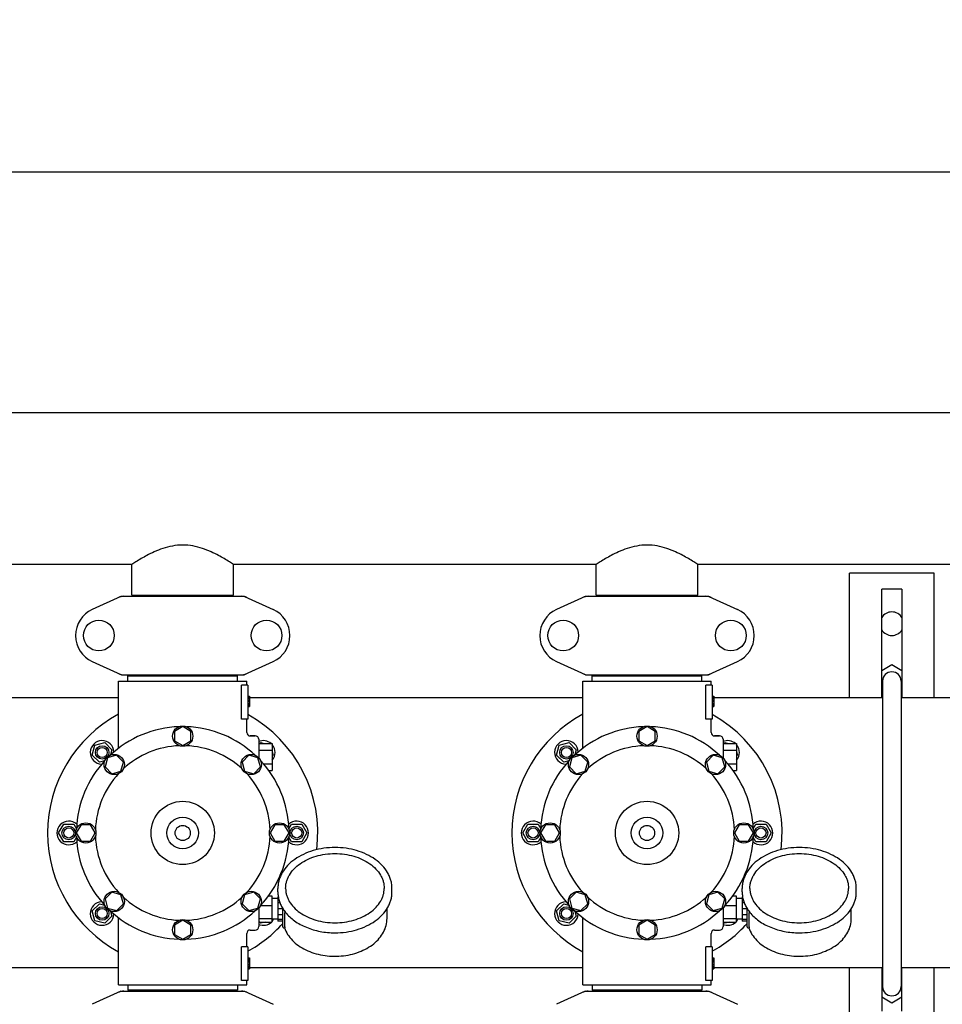
# Model space of a CAD drawing. Units: millimetres. Extents: x 17687 to 24419, y 2673 to 7538.
# Drawn here: x 19432 to 19979, y 4517 to 5100 of the extents above; entities that cross this region are included whole.
import ezdxf

# ---------------------------------------------------------------- set-up
doc = ezdxf.new("R2010")
doc.units = ezdxf.units.MM
doc.layers.add('COTAS', color=7, linetype='Continuous')
doc.styles.add('ARIAL', font='arial.ttf')
doc.dimstyles.new('Diseño_PlanosFabricacion', dxfattribs={"dimtxt": 40, "dimasz": 45, "dimexe": 10, "dimexo": 10, "dimgap": 10, "dimtad": 1, "dimtih": 1, "dimtoh": 1, "dimdec": 0, "dimzin": 1, "dimdsep": 46, "dimtxsty": 'ARIAL', "dimcen": 15, "dimadec": 0, "dimazin": 0, "dimtp": 0.05, "dimtm": 0.05, "dimtfac": 1, "dimtdec": 0, "dimtofl": 0, "dimtmove": 0, "dimatfit": 3, "dimfxl": 0, "dimtolj": 1, "dimarcsym": 0})

# ---------------------------------------------------------------- blocks, each defined once
blk = doc.blocks.new('*D3')
at = {"layer": 'COTAS', "color": 0, "lineweight": -2}
for p, q in [((18493.83, 4462.62), (18493.83, 5019.97)), ((22025.83, 4886.12), (22025.83, 5019.97)), ((18538.83, 5009.97), (21980.83, 5009.97))]:
    blk.add_line(p, q, dxfattribs=at)
at = {"layer": 'COTAS', "color": 0}
for points in [[(18538.83, 5017.47), (18538.83, 5002.47), (18493.83, 5009.97)], [(21980.83, 5017.47), (21980.83, 5002.47), (22025.83, 5009.97)]]:
    blk.add_solid(points, dxfattribs=at)
at = {"layer": 'Defpoints', "color": 0}
for p in [(22025.83, 5009.97), (22025.83, 4876.12), (18493.83, 4452.62)]:
    blk.add_point(p, dxfattribs=at)
at = {"layer": 'COTAS', "color": 0, "insert": (20401.33, 5040.41), "char_height": 40, "attachment_point": 5, "style": 'ARIAL'}
blk.add_mtext('\\A1;3532 mm', dxfattribs=at)
blk = doc.blocks.new('A$C73D92F24')
for p, q in [((1642, 689.21), (903, 689.21)), ((1642, 689.21), (903, 689.21)), ((1004.85, 599.21), (903, 599.21)), ((1004.85, 581.04), (1004.85, 599.21)), ((1004.85, 581.04), (1004.85, 599.21)), ((1065.15, 581.04), (1065.15, 599.21)), ((1065.15, 581.04), (1065.15, 599.21)), ((1279.85, 599.21), (1065.15, 599.21)), ((1279.85, 581.04), (1279.85, 599.21)), ((1279.85, 581.04), (1279.85, 599.21)), ((1340.15, 581.04), (1340.15, 599.21)), ((1340.15, 581.04), (1340.15, 599.21)), ((1554.85, 599.21), (1340.15, 599.21)), ((1430, 520.21), (1430, 594.21)), ((1480, 594.21), (1430, 594.21)), ((1480, 520.21), (1480, 594.21)), ((1449, 520.21), (1449, 584.71)), ((1461, 584.71), (1449, 584.71)), ((1461, 584.71), (1461, 520.21)), ((998.36, 580.4), (981.44, 572.68)), ((998.66, 580.46), (1071.34, 580.46)), ((1004.85, 581.04), (1065.15, 581.04)), ((1006.45, 580.46), (1006.45, 581.04)), ((1063.55, 580.46), (1063.55, 581.04)), ((1071.64, 580.4), (1088.56, 572.68)), ((1273.36, 580.4), (1256.44, 572.68)), ((1273.66, 580.46), (1346.34, 580.46)), ((1279.85, 581.04), (1340.15, 581.04)), ((1281.45, 580.46), (1281.45, 581.04)), ((1338.55, 580.46), (1338.55, 581.04)), ((1346.64, 580.4), (1363.56, 572.68)), ((981.44, 541.75), (998.36, 534.03)), ((1071.64, 534.03), (1088.56, 541.75)), ((1256.44, 541.75), (1273.36, 534.03)), ((1346.64, 534.03), (1363.56, 541.75)), ((1449, 536.56), (1455, 540.03)), ((1455, 540.03), (1461, 536.56)), ((998.66, 533.96), (1071.34, 533.96)), ((1002.6, 530.21), (1002.6, 533.41)), ((1002.6, 533.41), (1067.4, 533.41)), ((1006.45, 533.41), (1006.45, 533.96)), ((1063.55, 533.41), (1063.55, 533.96)), ((1067.4, 530.21), (1067.4, 533.41)), ((1273.66, 533.96), (1346.34, 533.96)), ((1277.6, 530.21), (1277.6, 533.41)), ((1277.6, 533.41), (1342.4, 533.41)), ((1281.45, 533.41), (1281.45, 533.96)), ((1338.55, 533.41), (1338.55, 533.96)), ((1342.4, 530.21), (1342.4, 533.41)), ((997, 490.45), (997, 530.21)), ((997, 490.45), (997, 530.21)), ((997, 530.21), (1073, 530.21)), ((1069.91, 507.71), (1069.91, 527.71)), ((1073.5, 527.71), (1069.91, 527.71)), ((1073, 527.71), (1073, 530.21)), ((1073, 527.71), (1073, 530.21)), ((1073.5, 527.71), (1073.5, 507.71)), ((1272, 490.45), (1272, 530.21)), ((1272, 490.45), (1272, 530.21)), ((1272, 530.21), (1348, 530.21)), ((1344.91, 507.71), (1344.91, 527.71)), ((1348.5, 527.71), (1344.91, 527.71)), ((1348, 527.71), (1348, 530.21)), ((1348, 527.71), (1348, 530.21)), ((1348.5, 527.71), (1348.5, 507.71)), ((1449.5, 530.21), (1449.5, 349.21)), ((1460.5, 530.21), (1460.5, 349.21)), ((997, 520.21), (799.5, 520.21)), ((1073.5, 521.21), (1074.5, 521.21)), ((1073.5, 521.05), (1074.5, 521.05)), ((1073.5, 520.38), (1074.5, 520.38)), ((1073.5, 519.71), (1074.5, 519.71)), ((1074.5, 521.21), (1074.5, 515.21)), ((1272, 520.21), (1074.5, 520.21)), ((1348.5, 521.21), (1349.5, 521.21)), ((1348.5, 521.05), (1349.5, 521.05)), ((1348.5, 520.38), (1349.5, 520.38)), ((1348.5, 519.71), (1349.5, 519.71)), ((1349.5, 521.21), (1349.5, 515.21)), ((1449.5, 520.21), (1349.5, 520.21)), ((1449.5, 523.57), (1449, 523.86)), ((1461, 523.86), (1460.5, 523.57)), ((1547, 520.21), (1460.5, 520.21)), ((1073.5, 518.71), (1074.5, 518.71)), ((1073.5, 518.05), (1074.5, 518.05)), ((1073.5, 516.88), (1074.5, 516.88)), ((1073.5, 516.21), (1074.5, 516.21)), ((1073.5, 515.55), (1074.5, 515.55)), ((1073.5, 515.38), (1074.5, 515.38)), ((1073.5, 515.21), (1074.5, 515.21)), ((1348.5, 518.71), (1349.5, 518.71)), ((1348.5, 518.05), (1349.5, 518.05)), ((1348.5, 516.88), (1349.5, 516.88)), ((1348.5, 516.21), (1349.5, 516.21)), ((1348.5, 515.55), (1349.5, 515.55)), ((1348.5, 515.38), (1349.5, 515.38)), ((1348.5, 515.21), (1349.5, 515.21)), ((1073.5, 507.71), (1069.91, 507.71)), ((1073, 499.71), (1073, 507.71)), ((1073, 499.71), (1073, 507.71)), ((1348.5, 507.71), (1344.91, 507.71)), ((1348, 499.71), (1348, 507.71)), ((1348, 499.71), (1348, 507.71)), ((1035, 503.21), (1030.12, 500.4)), ((1039.87, 500.4), (1035, 503.21)), ((1310, 503.21), (1305.12, 500.4)), ((1314.87, 500.4), (1310, 503.21)), ((1030.12, 500.4), (1030.12, 494.78)), ((1039.87, 494.78), (1039.87, 500.4)), ((1078, 497.71), (1075, 497.71)), ((1075, 497.71), (1078, 497.71)), ((1305.12, 500.4), (1305.12, 494.78)), ((1314.87, 494.78), (1314.87, 500.4)), ((1353, 497.71), (1350, 497.71)), ((1350, 497.71), (1353, 497.71)), ((981.47, 486.39), (983.03, 492.19)), ((983.03, 492.19), (988.82, 493.74)), ((988.82, 493.74), (993.07, 489.5)), ((1030.12, 494.78), (1035, 491.96)), ((1035, 491.96), (1039.87, 494.78)), ((1080, 495.71), (1080, 484.82)), ((1080, 493.21), (1088, 493.21)), ((1080.65, 493.21), (1081.18, 493.74)), ((1081.18, 493.74), (1083.14, 493.21)), ((1088, 493.21), (1088, 477.21)), ((1256.47, 486.39), (1258.03, 492.19)), ((1258.03, 492.19), (1263.82, 493.74)), ((1263.82, 493.74), (1268.07, 489.5)), ((1305.12, 494.78), (1310, 491.96)), ((1310, 491.96), (1314.87, 494.78)), ((1355, 495.71), (1355, 484.82)), ((1355, 493.21), (1363, 493.21)), ((1355.65, 493.21), (1356.18, 493.74)), ((1356.18, 493.74), (1358.14, 493.21)), ((1363, 493.21), (1363, 477.21)), ((985.72, 482.15), (981.47, 486.39)), ((990.45, 484.76), (988.99, 479.33)), ((995.88, 486.22), (990.45, 484.76)), ((993.07, 489.5), (992.26, 486.49)), ((999.86, 482.24), (995.88, 486.22)), ((1074.11, 486.22), (1070.14, 482.24)), ((1079.55, 484.76), (1074.11, 486.22)), ((1081, 479.33), (1079.55, 484.76)), ((1080, 489.21), (1088, 489.21)), ((1088, 488.35), (1088.53, 486.39)), ((1088.53, 486.39), (1088, 485.87)), ((1260.72, 482.15), (1256.47, 486.39)), ((1265.45, 484.76), (1263.99, 479.33)), ((1270.88, 486.22), (1265.45, 484.76)), ((1268.07, 489.5), (1267.26, 486.49)), ((1274.86, 482.24), (1270.88, 486.22)), ((1349.11, 486.22), (1345.14, 482.24)), ((1354.55, 484.76), (1349.11, 486.22)), ((1356, 479.33), (1354.55, 484.76)), ((1355, 489.21), (1363, 489.21)), ((1363, 488.35), (1363.53, 486.39)), ((1363.53, 486.39), (1363, 485.87)), ((988.72, 482.95), (985.72, 482.15)), ((988.99, 479.33), (992.97, 475.35)), ((998.41, 476.81), (999.86, 482.24)), ((1070.14, 482.24), (1071.59, 476.81)), ((1077.03, 475.35), (1081, 479.33)), ((1082.83, 481.21), (1088, 481.21)), ((1263.72, 482.95), (1260.72, 482.15)), ((1263.99, 479.33), (1267.97, 475.35)), ((1273.41, 476.81), (1274.86, 482.24)), ((1345.14, 482.24), (1346.59, 476.81)), ((1352.03, 475.35), (1356, 479.33)), ((1357.83, 481.21), (1363, 481.21)), ((992.97, 475.35), (998.41, 476.81)), ((1071.59, 476.81), (1077.03, 475.35)), ((1085.99, 477.21), (1088, 477.21)), ((1267.97, 475.35), (1273.41, 476.81)), ((1346.59, 476.81), (1352.03, 475.35)), ((1360.99, 477.21), (1363, 477.21)), ((961.5, 440.21), (964.5, 445.41)), ((964.5, 445.41), (970.5, 445.41)), ((970.5, 445.41), (972.06, 442.72)), ((974.81, 445.08), (972, 440.21)), ((980.44, 445.08), (974.81, 445.08)), ((983.25, 440.21), (980.44, 445.08)), ((1089.56, 445.09), (1086.75, 440.21)), ((1095.19, 445.09), (1089.56, 445.09)), ((1098, 440.21), (1095.19, 445.09)), ((1097.94, 442.72), (1099.5, 445.41)), ((1099.5, 445.41), (1105.5, 445.41)), ((1105.5, 445.41), (1108.5, 440.21)), ((1236.5, 440.21), (1239.5, 445.41)), ((1239.5, 445.41), (1245.5, 445.41)), ((1245.5, 445.41), (1247.06, 442.72)), ((1249.81, 445.08), (1247, 440.21)), ((1255.44, 445.08), (1249.81, 445.08)), ((1258.25, 440.21), (1255.44, 445.08)), ((1364.56, 445.09), (1361.75, 440.21)), ((1370.19, 445.09), (1364.56, 445.09)), ((1373, 440.21), (1370.19, 445.09)), ((1372.94, 442.72), (1374.5, 445.41)), ((1374.5, 445.41), (1380.5, 445.41)), ((1380.5, 445.41), (1383.5, 440.21)), ((964.5, 435.02), (961.5, 440.21)), ((972.06, 437.71), (970.5, 435.02)), ((972, 440.21), (974.81, 435.34)), ((980.44, 435.34), (983.25, 440.21)), ((1086.75, 440.21), (1089.56, 435.35)), ((1095.19, 435.35), (1098, 440.21)), ((1099.5, 435.02), (1097.94, 437.71)), ((1108.5, 440.21), (1105.5, 435.02)), ((1239.5, 435.02), (1236.5, 440.21)), ((1247.06, 437.71), (1245.5, 435.02)), ((1247, 440.21), (1249.81, 435.34)), ((1255.44, 435.34), (1258.25, 440.21)), ((1361.75, 440.21), (1364.56, 435.35)), ((1370.19, 435.35), (1373, 440.21)), ((1374.5, 435.02), (1372.94, 437.71)), ((1383.5, 440.21), (1380.5, 435.02)), ((970.5, 435.02), (964.5, 435.02)), ((974.81, 435.34), (980.44, 435.34)), ((1089.56, 435.35), (1095.19, 435.35)), ((1105.5, 435.02), (1099.5, 435.02)), ((1245.5, 435.02), (1239.5, 435.02)), ((1249.81, 435.34), (1255.44, 435.34)), ((1364.56, 435.35), (1370.19, 435.35)), ((1380.5, 435.02), (1374.5, 435.02)), ((992.97, 405.07), (989, 401.1)), ((998.41, 403.62), (992.97, 405.07)), ((999.86, 398.18), (998.41, 403.62)), ((1071.59, 403.62), (1070.14, 398.19)), ((1077.03, 405.08), (1071.59, 403.62)), ((1081.01, 401.1), (1077.03, 405.08)), ((1085.86, 403.04), (1087.85, 403.04)), ((1087.85, 403.04), (1087.85, 387.39)), ((1091.35, 405.25), (1091.35, 407.38)), ((1158.95, 405.25), (1158.95, 407.38)), ((1267.97, 405.07), (1264, 401.1)), ((1273.41, 403.62), (1267.97, 405.07)), ((1274.86, 398.18), (1273.41, 403.62)), ((1346.59, 403.62), (1345.14, 398.19)), ((1352.03, 405.08), (1346.59, 403.62)), ((1356.01, 401.1), (1352.03, 405.08)), ((1360.86, 403.04), (1362.85, 403.04)), ((1362.85, 403.04), (1362.85, 387.39)), ((1366.35, 405.25), (1366.35, 407.38)), ((1433.95, 405.25), (1433.95, 407.38)), ((981.47, 394.04), (985.72, 398.28)), ((985.72, 398.28), (988.72, 397.47)), ((989, 401.1), (990.45, 395.67)), ((995.89, 394.21), (999.86, 398.18)), ((1070.14, 398.19), (1074.12, 394.21)), ((1079.55, 395.67), (1081.01, 401.1)), ((1081.13, 397.31), (1087.85, 397.31)), ((1091.3, 401.36), (1087.85, 401.36)), ((1091.3, 402.46), (1091.3, 387.96)), ((1091.58, 402.46), (1091.3, 402.46)), ((1091.77, 401.47), (1091.3, 401.47)), ((1092.55, 398.88), (1091.3, 398.88)), ((1256.47, 394.04), (1260.72, 398.28)), ((1260.72, 398.28), (1263.72, 397.47)), ((1264, 401.1), (1265.45, 395.67)), ((1270.89, 394.21), (1274.86, 398.18)), ((1345.14, 398.19), (1349.12, 394.21)), ((1354.55, 395.67), (1356.01, 401.1)), ((1356.13, 397.31), (1362.85, 397.31)), ((1366.3, 401.36), (1362.85, 401.36)), ((1366.3, 402.46), (1366.3, 387.96)), ((1366.58, 402.46), (1366.3, 402.46)), ((1366.77, 401.47), (1366.3, 401.47)), ((1367.55, 398.88), (1366.3, 398.88)), ((983.03, 388.24), (981.47, 394.04)), ((993.07, 390.93), (988.82, 386.69)), ((990.45, 395.67), (995.89, 394.21)), ((992.26, 393.94), (993.07, 390.93)), ((1074.12, 394.21), (1079.55, 395.67)), ((1080, 395.61), (1080, 384.71)), ((1094.3, 395.17), (1091.3, 395.17)), ((1094.3, 391.63), (1091.3, 391.63)), ((1094.3, 384.5), (1094.3, 395.36)), ((1095.56, 384.59), (1095.56, 392.93)), ((1156, 389.56), (1156, 395.36)), ((1258.03, 388.24), (1256.47, 394.04)), ((1268.07, 390.93), (1263.82, 386.69)), ((1265.45, 395.67), (1270.89, 394.21)), ((1267.26, 393.94), (1268.07, 390.93)), ((1349.12, 394.21), (1354.55, 395.67)), ((1355, 395.61), (1355, 384.71)), ((1369.3, 395.17), (1366.3, 395.17)), ((1369.3, 391.63), (1366.3, 391.63)), ((1369.3, 384.5), (1369.3, 395.36)), ((1370.56, 384.59), (1370.56, 392.93)), ((1431, 389.56), (1431, 395.36)), ((988.82, 386.69), (983.03, 388.24)), ((997, 350.21), (997, 389.98)), ((1035, 388.46), (1030.13, 385.65)), ((1030.13, 385.65), (1030.13, 380.02)), ((1039.87, 385.65), (1035, 388.46)), ((1039.87, 380.02), (1039.87, 385.65)), ((1080, 389.49), (1087.85, 389.49)), ((1080, 387.39), (1087.85, 387.39)), ((1081.18, 386.69), (1080.48, 387.39)), ((1083.79, 387.39), (1081.18, 386.69)), ((1091.3, 389.06), (1087.85, 389.06)), ((1094.3, 388.91), (1091.3, 388.91)), ((1094.3, 387.96), (1091.3, 387.96)), ((1263.82, 386.69), (1258.03, 388.24)), ((1272, 350.21), (1272, 389.98)), ((1310, 388.46), (1305.13, 385.65)), ((1305.13, 385.65), (1305.13, 380.02)), ((1314.87, 385.65), (1310, 388.46)), ((1314.87, 380.02), (1314.87, 385.65)), ((1355, 389.49), (1362.85, 389.49)), ((1355, 387.39), (1362.85, 387.39)), ((1356.18, 386.69), (1355.48, 387.39)), ((1358.79, 387.39), (1356.18, 386.69)), ((1366.3, 389.06), (1362.85, 389.06)), ((1369.3, 388.91), (1366.3, 388.91)), ((1369.3, 387.96), (1366.3, 387.96)), ((1030.13, 380.02), (1035, 377.21)), ((1035, 377.21), (1039.87, 380.02)), ((1073, 372.71), (1073, 380.71)), ((1073, 372.71), (1073, 380.71)), ((1075, 382.71), (1078, 382.71)), ((1094.8, 384), (1095.39, 384)), ((1095.25, 384), (1095.27, 383.96)), ((1305.13, 380.02), (1310, 377.21)), ((1310, 377.21), (1314.87, 380.02)), ((1348, 372.71), (1348, 380.71)), ((1348, 372.71), (1348, 380.71)), ((1350, 382.71), (1353, 382.71)), ((1369.8, 384), (1370.39, 384)), ((1370.25, 384), (1370.27, 383.96)), ((1069.91, 352.71), (1069.91, 372.71)), ((1073.5, 372.71), (1069.91, 372.71)), ((1073.5, 372.71), (1073.5, 352.71)), ((1344.91, 352.71), (1344.91, 372.71)), ((1348.5, 372.71), (1344.91, 372.71)), ((1348.5, 372.71), (1348.5, 352.71)), ((1073.5, 366.21), (1074.5, 366.21)), ((1073.5, 366.05), (1074.5, 366.05)), ((1073.5, 365.38), (1074.5, 365.38)), ((1073.5, 364.71), (1074.5, 364.71)), ((1073.5, 363.88), (1074.5, 363.88)), ((1073.5, 362.38), (1074.5, 362.38)), ((1074.5, 366.21), (1074.5, 359.71)), ((1348.5, 366.21), (1349.5, 366.21)), ((1348.5, 366.05), (1349.5, 366.05)), ((1348.5, 365.38), (1349.5, 365.38)), ((1348.5, 364.71), (1349.5, 364.71)), ((1348.5, 363.88), (1349.5, 363.88)), ((1348.5, 362.38), (1349.5, 362.38)), ((1349.5, 366.21), (1349.5, 359.71)), ((997, 360.21), (799.5, 360.21)), ((1073.5, 361.55), (1074.5, 361.55)), ((1073.5, 360.88), (1074.5, 360.88)), ((1073.5, 360.21), (1074.5, 360.21)), ((1073.5, 359.88), (1074.5, 359.88)), ((1073.5, 359.71), (1074.5, 359.71)), ((1272, 360.21), (1074.5, 360.21)), ((1348.5, 361.55), (1349.5, 361.55)), ((1348.5, 360.88), (1349.5, 360.88)), ((1348.5, 360.21), (1349.5, 360.21)), ((1348.5, 359.88), (1349.5, 359.88)), ((1348.5, 359.71), (1349.5, 359.71)), ((1449.5, 360.21), (1349.5, 360.21)), ((1430, 248.71), (1430, 360.21)), ((1449, 360.21), (1449, 334.71)), ((1547, 360.21), (1460.5, 360.21)), ((1461, 334.71), (1461, 360.21)), ((1480, 248.71), (1480, 360.21)), ((997, 350.21), (1073, 350.21)), ((1002.6, 350.21), (1002.6, 347.01)), ((1067.4, 350.21), (1067.4, 347.01)), ((1073.5, 352.71), (1069.91, 352.71)), ((1073, 350.21), (1073, 352.71)), ((1073, 350.21), (1073, 352.71)), ((1272, 350.21), (1348, 350.21)), ((1277.6, 350.21), (1277.6, 347.01)), ((1342.4, 350.21), (1342.4, 347.01)), ((1348.5, 352.71), (1344.91, 352.71)), ((1348, 350.21), (1348, 352.71)), ((1348, 350.21), (1348, 352.71)), ((1449, 355.56), (1449.5, 355.85)), ((1460.5, 355.85), (1461, 355.56)), ((998.36, 346.4), (981.44, 338.68)), ((998.66, 346.46), (1071.34, 346.46)), ((1067.4, 347.01), (1002.6, 347.01)), ((1006.45, 346.46), (1006.45, 347.01)), ((1063.55, 346.46), (1063.55, 347.01)), ((1071.64, 346.4), (1088.56, 338.68)), ((1273.36, 346.4), (1256.44, 338.68)), ((1273.66, 346.46), (1346.34, 346.46)), ((1342.4, 347.01), (1277.6, 347.01)), ((1281.45, 346.46), (1281.45, 347.01)), ((1338.55, 346.46), (1338.55, 347.01)), ((1346.64, 346.4), (1363.56, 338.68)), ((1455, 339.4), (1449, 342.86)), ((1461, 342.86), (1455, 339.4))]:
    blk.add_line(p, q)
for centre, radius in [((985.35, 557.21), 9.12), ((1084.65, 557.21), 9.12), ((1260.35, 557.21), 9.12), ((1359.65, 557.21), 9.12), ((1035, 497.59), 6), ((1310, 497.59), 6), ((987.27, 487.94), 4), ((987.27, 487.94), 3), ((1262.27, 487.94), 4), ((1262.27, 487.94), 3), ((994.43, 480.78), 6), ((1075.57, 480.78), 6), ((1269.43, 480.78), 6), ((1350.57, 480.78), 6), ((1035, 440.21), 18.75), ((1310, 440.21), 18.75), ((1035, 440.21), 9.38), ((1310, 440.21), 9.38), ((967.5, 440.21), 4), ((977.62, 440.21), 6), ((1035, 440.21), 4.5), ((1092.37, 440.21), 6), ((1102.5, 440.21), 4), ((1242.5, 440.21), 4), ((1252.62, 440.21), 6), ((1310, 440.21), 4.5), ((1367.37, 440.21), 6), ((1377.5, 440.21), 4), ((967.5, 440.21), 3), ((1102.5, 440.21), 3), ((1242.5, 440.21), 3), ((1377.5, 440.21), 3), ((994.43, 399.64), 6), ((1075.57, 399.64), 6), ((1269.43, 399.64), 6), ((1350.57, 399.64), 6), ((987.27, 392.48), 4), ((987.27, 392.48), 3), ((1262.27, 392.48), 4), ((1262.27, 392.48), 3), ((1035, 382.84), 6), ((1310, 382.84), 6)]:
    blk.add_circle(centre, radius)
for centre, radius, start, end in [((1000.15, 572.89), 7.57, 100.93872, 114.51675), ((1000.14, 572.89), 7.57, 90.00422, 100.87711), ((1069.86, 572.93), 7.53, 65.44791, 90.02255), ((1275.15, 572.89), 7.57, 100.93872, 114.51675), ((1275.14, 572.89), 7.57, 90.00422, 100.87711), ((1344.86, 572.93), 7.53, 65.44791, 90.02255), ((988.5, 557.21), 17, 114.52955, 245.47045), ((1081.5, 557.21), 17, 294.52955, 65.47045), ((1263.5, 557.21), 17, 114.52955, 245.47045), ((1356.5, 557.21), 17, 294.52955, 65.47045), ((1455, 564.21), 7, 30.93003, 149.06997), ((1455, 564.21), 7, 210.93003, 329.06997), ((1000.14, 541.5), 7.53, 245.44791, 270.02255), ((1069.86, 541.53), 7.57, 270.00422, 280.87711), ((1069.85, 541.53), 7.57, 280.93872, 294.51675), ((1275.14, 541.5), 7.53, 245.44791, 270.02255), ((1344.86, 541.53), 7.57, 270.00422, 280.87711), ((1344.85, 541.53), 7.57, 280.93872, 294.51675), ((1455, 530.21), 5.5, 0, 180), ((1035, 440.21), 80, 118.36189, 241.63811), ((1035, 440.21), 80, 352.88589, 61.22964), ((1310, 440.21), 80, 118.36189, 241.63811), ((1310, 440.21), 80, 352.88589, 61.22964), ((1035, 440.21), 63, 91.98987, 133.01013), ((1035, 440.21), 63, 46.98987, 88.01013), ((1310, 440.21), 63, 91.98987, 133.01013), ((1310, 440.21), 63, 46.98987, 88.01013), ((1075, 499.71), 2, 179.99702, 270.00184), ((1078, 495.71), 2, 0, 90), ((1350, 499.71), 2, 179.99702, 270.00184), ((1353, 495.71), 2, 0, 90), ((987.27, 487.94), 7, 2.6269, 267.41331), ((1035, 440.21), 51.75, 92.19556, 132.80444), ((1035, 440.21), 51.75, 47.19556, 87.80444), ((1082.73, 487.94), 7, 48.92517, 112.97358), ((1082.73, 487.94), 7, 318.85676, 40.90909), ((1262.27, 487.94), 7, 2.6269, 267.41331), ((1310, 440.21), 51.75, 92.19556, 132.80444), ((1310, 440.21), 51.75, 47.19556, 87.80444), ((1357.73, 487.94), 7, 48.92517, 112.97358), ((1357.73, 487.94), 7, 318.85676, 40.90909), ((1035, 440.21), 63, 136.98987, 178.01013), ((1035, 440.21), 63, 1.98987, 43.01013), ((1310, 440.21), 63, 136.98987, 178.01013), ((1310, 440.21), 63, 1.98987, 43.01013), ((1035, 440.21), 51.75, 137.19556, 177.80444), ((1035, 440.21), 51.75, 2.19556, 42.80444), ((1310, 440.21), 51.75, 137.19556, 177.80444), ((1310, 440.21), 51.75, 2.19556, 42.80444), ((967.5, 440.21), 7, 47.55803, 312.41329), ((1102.5, 440.21), 7, 227.55803, 132.41329), ((1242.5, 440.21), 7, 47.55803, 312.41329), ((1377.5, 440.21), 7, 227.55803, 132.41329), ((1035, 440.21), 63, 181.98987, 223.01013), ((1035, 440.21), 51.75, 182.19556, 222.80444), ((1035, 440.21), 51.75, 317.19556, 357.80444), ((1035, 440.21), 63, 316.98987, 358.01013), ((1310, 440.21), 63, 181.98987, 223.01013), ((1310, 440.21), 51.75, 182.19556, 222.80444), ((1310, 440.21), 51.75, 317.19556, 357.80444), ((1310, 440.21), 63, 316.98987, 358.01013), ((987.27, 392.48), 7, 92.558, 357.33916), ((1035, 440.21), 51.75, 227.19556, 267.80444), ((1035, 440.21), 51.75, 272.19556, 312.80444), ((1262.27, 392.48), 7, 92.558, 357.33916), ((1310, 440.21), 51.75, 227.19556, 267.80444), ((1310, 440.21), 51.75, 272.19556, 312.80444), ((1035, 440.21), 63, 226.98987, 268.01013), ((1035, 440.21), 63, 271.98987, 313.01013), ((1112.6, 406.79), 21.58, 211.86594, 212.3794), ((1113.38, 407.29), 22.51, 212.40425, 218.83274), ((1310, 440.21), 63, 226.98987, 268.01013), ((1310, 440.21), 63, 271.98987, 313.01013), ((1387.6, 406.79), 21.58, 211.86594, 212.3794), ((1388.38, 407.29), 22.51, 212.40425, 218.83274), ((1035, 440.21), 80, 298.77027, 317.84325), ((1082.73, 392.48), 7, 247.01478, 313.2192), ((1082.73, 392.48), 7, 317.0488, 330.70309), ((1310, 440.21), 80, 298.77027, 317.84325), ((1357.73, 392.48), 7, 247.01478, 313.2192), ((1357.73, 392.48), 7, 317.0488, 330.70309), ((1075, 380.71), 2, 89.9963, 180.00423), ((1078, 384.71), 2, 270, 0), ((1094.8, 384.5), 0.5, 179.99824, 270), ((1350, 380.71), 2, 89.9963, 180.00423), ((1353, 384.71), 2, 270, 0), ((1369.8, 384.5), 0.5, 179.99824, 270), ((1000.15, 338.89), 7.57, 100.93872, 114.51675), ((1000.14, 338.89), 7.57, 90.00422, 100.87711), ((1069.86, 338.93), 7.53, 65.44791, 90.02255), ((1275.15, 338.89), 7.57, 100.93872, 114.51675), ((1275.14, 338.89), 7.57, 90.00422, 100.87711), ((1344.86, 338.93), 7.53, 65.44791, 90.02255), ((1455, 349.21), 5.5, 180, 0)]:
    blk.add_arc(centre, radius, start, end)
for points, knots in [([(1065.15, 599.21), (1064.35, 599.75), (1061.44, 601.66), (1057.03, 604.29), (1051.67, 606.96), (1046.63, 608.96), (1040.99, 610.44), (1034.97, 611), (1028.95, 610.43), (1023.32, 608.95), (1018.29, 606.94), (1012.94, 604.27), (1008.55, 601.65), (1005.65, 599.75), (1004.85, 599.21)], [0, 0, 0, 0, 0.044082, 0.159293, 0.234634, 0.318114, 0.407572, 0.500467, 0.593337, 0.682713, 0.76607, 0.841257, 0.95612, 1, 1, 1, 1]), ([(1340.15, 599.21), (1339.35, 599.75), (1336.44, 601.66), (1332.03, 604.29), (1326.67, 606.96), (1321.63, 608.96), (1315.99, 610.44), (1309.97, 611), (1303.95, 610.43), (1298.32, 608.95), (1293.29, 606.94), (1287.94, 604.27), (1283.55, 601.65), (1280.65, 599.75), (1279.85, 599.21)], [0, 0, 0, 0, 0.044082, 0.159293, 0.234634, 0.318114, 0.407572, 0.500467, 0.593337, 0.682713, 0.76607, 0.841257, 0.95612, 1, 1, 1, 1]), ([(1125.15, 431.57), (1122.96, 431.57), (1118.6, 431.27), (1112.3, 429.92), (1106.47, 427.73), (1101.32, 424.77), (1097.05, 421.12), (1094.33, 417.55), (1092.79, 414.51), (1091.96, 412.17), (1091.46, 409.79), (1091.35, 408.18), (1091.35, 407.38)], [0, 0, 0, 0, 0.143598, 0.284568, 0.42059, 0.549903, 0.671614, 0.785951, 0.840874, 0.894608, 0.94752, 1, 1, 1, 1]), ([(1095.95, 407.38), (1095.95, 408.05), (1096.04, 409.41), (1096.47, 411.43), (1097.17, 413.4), (1098.49, 415.99), (1100.83, 419.04), (1104.5, 422.16), (1108.95, 424.71), (1114, 426.6), (1119.47, 427.76), (1123.25, 428.02), (1125.15, 428.02)], [0, 0, 0, 0, 0.051498, 0.103484, 0.156417, 0.210693, 0.324285, 0.445964, 0.575831, 0.712829, 0.855038, 1, 1, 1, 1]), ([(1158.95, 407.38), (1158.95, 408.18), (1158.84, 409.79), (1158.34, 412.17), (1157.51, 414.51), (1155.97, 417.55), (1153.25, 421.12), (1148.98, 424.77), (1143.83, 427.73), (1138, 429.92), (1131.7, 431.27), (1127.34, 431.57), (1125.15, 431.57)], [0, 0, 0, 0, 0.05248, 0.105391, 0.159126, 0.214049, 0.328386, 0.450098, 0.57941, 0.715432, 0.856402, 1, 1, 1, 1]), ([(1125.15, 428.02), (1127.05, 428.02), (1130.83, 427.76), (1136.3, 426.6), (1141.35, 424.71), (1145.8, 422.16), (1149.47, 419.04), (1151.81, 415.99), (1153.13, 413.4), (1153.83, 411.43), (1154.26, 409.41), (1154.35, 408.05), (1154.35, 407.38)], [0, 0, 0, 0, 0.144962, 0.287171, 0.424169, 0.554036, 0.675715, 0.789307, 0.843583, 0.896516, 0.948502, 1, 1, 1, 1]), ([(1400.15, 431.57), (1397.96, 431.57), (1393.6, 431.27), (1387.3, 429.92), (1381.47, 427.73), (1376.32, 424.77), (1372.05, 421.12), (1369.33, 417.55), (1367.79, 414.51), (1366.96, 412.17), (1366.46, 409.79), (1366.35, 408.18), (1366.35, 407.38)], [0, 0, 0, 0, 0.143598, 0.284568, 0.42059, 0.549903, 0.671614, 0.785951, 0.840874, 0.894608, 0.94752, 1, 1, 1, 1]), ([(1370.95, 407.38), (1370.95, 408.05), (1371.04, 409.41), (1371.47, 411.43), (1372.17, 413.4), (1373.49, 415.99), (1375.83, 419.04), (1379.5, 422.16), (1383.95, 424.71), (1389, 426.6), (1394.47, 427.76), (1398.25, 428.02), (1400.15, 428.02)], [0, 0, 0, 0, 0.051498, 0.103484, 0.156417, 0.210693, 0.324285, 0.445964, 0.575831, 0.712829, 0.855038, 1, 1, 1, 1]), ([(1433.95, 407.38), (1433.95, 408.18), (1433.84, 409.79), (1433.34, 412.17), (1432.51, 414.51), (1430.97, 417.55), (1428.25, 421.12), (1423.98, 424.77), (1418.83, 427.73), (1413, 429.92), (1406.7, 431.27), (1402.34, 431.57), (1400.15, 431.57)], [0, 0, 0, 0, 0.05248, 0.105391, 0.159126, 0.214049, 0.328386, 0.450098, 0.57941, 0.715432, 0.856402, 1, 1, 1, 1]), ([(1400.15, 428.02), (1402.05, 428.02), (1405.83, 427.76), (1411.3, 426.6), (1416.35, 424.71), (1420.8, 422.16), (1424.47, 419.04), (1426.81, 415.99), (1428.13, 413.4), (1428.83, 411.43), (1429.26, 409.41), (1429.35, 408.05), (1429.35, 407.38)], [0, 0, 0, 0, 0.144962, 0.287171, 0.424169, 0.554036, 0.675715, 0.789307, 0.843583, 0.896516, 0.948502, 1, 1, 1, 1]), ([(1091.35, 405.25), (1091.35, 404.41), (1091.48, 402.7), (1092.04, 400.17), (1092.96, 397.71), (1093.8, 396.15), (1094.27, 395.39)], [0, 0, 0, 0, 0.244634, 0.491513, 0.742683, 1, 1, 1, 1]), ([(1095.95, 407.38), (1095.95, 406.72), (1096.04, 405.4), (1096.46, 403.43), (1097.15, 401.51), (1098.45, 398.96), (1100.77, 395.96), (1104.43, 392.87), (1108.88, 390.33), (1113.95, 388.44), (1119.44, 387.28), (1123.24, 387.02), (1125.15, 387.02)], [0, 0, 0, 0, 0.050279, 0.101157, 0.153104, 0.206596, 0.319292, 0.440944, 0.571492, 0.709676, 0.853386, 1, 1, 1, 1]), ([(1125.15, 387.02), (1127.06, 387.02), (1130.86, 387.28), (1136.35, 388.44), (1141.42, 390.33), (1145.87, 392.87), (1149.53, 395.96), (1151.85, 398.96), (1153.15, 401.51), (1153.84, 403.43), (1154.26, 405.4), (1154.35, 406.72), (1154.35, 407.38)], [0, 0, 0, 0, 0.146613, 0.290324, 0.428508, 0.559056, 0.680708, 0.793404, 0.846896, 0.898843, 0.949721, 1, 1, 1, 1]), ([(1125.15, 381.06), (1127.34, 381.06), (1131.7, 381.36), (1138, 382.71), (1143.83, 384.9), (1148.98, 387.86), (1153.25, 391.51), (1155.97, 395.08), (1157.51, 398.12), (1158.34, 400.46), (1158.84, 402.84), (1158.95, 404.45), (1158.95, 405.25)], [0, 0, 0, 0, 0.143598, 0.284568, 0.42059, 0.549903, 0.671614, 0.785951, 0.840874, 0.894608, 0.94752, 1, 1, 1, 1]), ([(1366.35, 405.25), (1366.35, 404.41), (1366.48, 402.7), (1367.04, 400.17), (1367.96, 397.71), (1368.8, 396.15), (1369.27, 395.39)], [0, 0, 0, 0, 0.244634, 0.491513, 0.742683, 1, 1, 1, 1]), ([(1370.95, 407.38), (1370.95, 406.72), (1371.04, 405.4), (1371.46, 403.43), (1372.15, 401.51), (1373.45, 398.96), (1375.77, 395.96), (1379.43, 392.87), (1383.88, 390.33), (1388.95, 388.44), (1394.44, 387.28), (1398.24, 387.02), (1400.15, 387.02)], [0, 0, 0, 0, 0.050279, 0.101157, 0.153104, 0.206596, 0.319292, 0.440944, 0.571492, 0.709676, 0.853386, 1, 1, 1, 1]), ([(1400.15, 387.02), (1402.06, 387.02), (1405.86, 387.28), (1411.35, 388.44), (1416.42, 390.33), (1420.87, 392.87), (1424.53, 395.96), (1426.85, 398.96), (1428.15, 401.51), (1428.84, 403.43), (1429.26, 405.4), (1429.35, 406.72), (1429.35, 407.38)], [0, 0, 0, 0, 0.146613, 0.290324, 0.428508, 0.559056, 0.680708, 0.793404, 0.846896, 0.898843, 0.949721, 1, 1, 1, 1]), ([(1400.15, 381.06), (1402.34, 381.06), (1406.7, 381.36), (1413, 382.71), (1418.83, 384.9), (1423.98, 387.86), (1428.25, 391.51), (1430.97, 395.08), (1432.51, 398.12), (1433.34, 400.46), (1433.84, 402.84), (1433.95, 404.45), (1433.95, 405.25)], [0, 0, 0, 0, 0.143598, 0.284568, 0.42059, 0.549903, 0.671614, 0.785951, 0.840874, 0.894608, 0.94752, 1, 1, 1, 1]), ([(1095.51, 393.62), (1095.52, 393.56), (1095.54, 393.33), (1095.56, 393.1), (1095.56, 392.93)], [0, 0, 0, 0, 0.274199, 1, 1, 1, 1]), ([(1095.85, 393.18), (1097.39, 391.26), (1100.21, 388.68), (1104.57, 385.96), (1109.55, 383.6), (1116.44, 381.59), (1122.22, 381.06), (1125.15, 381.06)], [0, 0, 0, 0, 0.22566, 0.345956, 0.47076, 0.731046, 1, 1, 1, 1]), ([(1370.51, 393.62), (1370.52, 393.56), (1370.54, 393.33), (1370.56, 393.1), (1370.56, 392.93)], [0, 0, 0, 0, 0.274199, 1, 1, 1, 1]), ([(1370.85, 393.18), (1372.39, 391.26), (1375.21, 388.68), (1379.57, 385.96), (1384.55, 383.6), (1391.44, 381.59), (1397.22, 381.06), (1400.15, 381.06)], [0, 0, 0, 0, 0.22566, 0.345956, 0.47076, 0.731046, 1, 1, 1, 1]), ([(1095.27, 383.96), (1095.75, 382.61), (1097.06, 379.95), (1099.92, 376.42), (1103.57, 373.35), (1107.88, 370.83), (1112.73, 368.91), (1117.95, 367.65), (1123.4, 367.07), (1128.9, 367.2), (1134.29, 368.03), (1139.4, 369.54), (1144.06, 371.68), (1148.15, 374.41), (1151.52, 377.66), (1154.06, 381.34), (1155.64, 385.36), (1156, 388.17), (1156, 389.56)], [0, 0, 0, 0, 0.054886, 0.112256, 0.172662, 0.236226, 0.302659, 0.371327, 0.441352, 0.511712, 0.581355, 0.649297, 0.714739, 0.777162, 0.836421, 0.892799, 0.946988, 1, 1, 1, 1]), ([(1370.27, 383.96), (1370.75, 382.61), (1372.06, 379.95), (1374.92, 376.42), (1378.57, 373.35), (1382.88, 370.83), (1387.73, 368.91), (1392.95, 367.65), (1398.4, 367.07), (1403.9, 367.2), (1409.29, 368.03), (1414.4, 369.54), (1419.06, 371.68), (1423.15, 374.41), (1426.52, 377.66), (1429.06, 381.34), (1430.64, 385.36), (1431, 388.17), (1431, 389.56)], [0, 0, 0, 0, 0.054886, 0.112256, 0.172662, 0.236226, 0.302659, 0.371327, 0.441352, 0.511712, 0.581355, 0.649297, 0.714739, 0.777162, 0.836421, 0.892799, 0.946988, 1, 1, 1, 1]), ([(1095.56, 384.59), (1095.56, 384.51), (1095.56, 384.39), (1095.54, 384.24), (1095.51, 384.12), (1095.46, 384), (1095.39, 384)], [0, 0, 0, 0, 0.396022, 0.557672, 0.693678, 1, 1, 1, 1]), ([(1370.56, 384.59), (1370.56, 384.51), (1370.56, 384.39), (1370.54, 384.24), (1370.51, 384.12), (1370.46, 384), (1370.39, 384)], [0, 0, 0, 0, 0.396022, 0.557672, 0.693678, 1, 1, 1, 1])]:
    blk.add_open_spline(points, degree=3, knots=knots)
for points in [[(998.36, 580.4), (998.45, 580.44), (998.56, 580.46), (998.66, 580.46)], [(1071.34, 580.46), (1071.44, 580.46), (1071.55, 580.44), (1071.64, 580.4)], [(1273.36, 580.4), (1273.45, 580.44), (1273.56, 580.46), (1273.66, 580.46)], [(1346.34, 580.46), (1346.44, 580.46), (1346.55, 580.44), (1346.64, 580.4)], [(998.66, 533.96), (998.56, 533.96), (998.45, 533.99), (998.36, 534.03)], [(1071.64, 534.03), (1071.55, 533.99), (1071.44, 533.96), (1071.34, 533.96)], [(1273.66, 533.96), (1273.56, 533.96), (1273.45, 533.99), (1273.36, 534.03)], [(1346.64, 534.03), (1346.55, 533.99), (1346.44, 533.96), (1346.34, 533.96)], [(998.36, 346.4), (998.45, 346.44), (998.56, 346.46), (998.66, 346.46)], [(1071.34, 346.46), (1071.44, 346.46), (1071.55, 346.44), (1071.64, 346.4)], [(1273.36, 346.4), (1273.45, 346.44), (1273.56, 346.46), (1273.66, 346.46)], [(1346.34, 346.46), (1346.44, 346.46), (1346.55, 346.44), (1346.64, 346.4)]]:
    blk.add_open_spline(points, degree=3)

msp = doc.modelspace()

# ---------------------------------------------------------------- block references
msp.add_blockref('A$C73D92F24', (18493.83, 4177.91))

# ---------------------------------------------------------------- dimensions: what is measured, and where the dimension line sits
at = {"layer": 'COTAS'}
dim = msp.add_linear_dim(base=(22025.83, 5009.97), p1=(18493.83, 4452.62), p2=(22025.83, 4876.12), dimstyle='Diseño_PlanosFabricacion', override={"dimpost": ' mm'}, dxfattribs=at)
dim.commit()
dim.dimension.update_dxf_attribs({"geometry": '*D3', "text_midpoint": (20401.33, 5009.97), "dimtype": 160})

doc.saveas('drawing.dxf')
